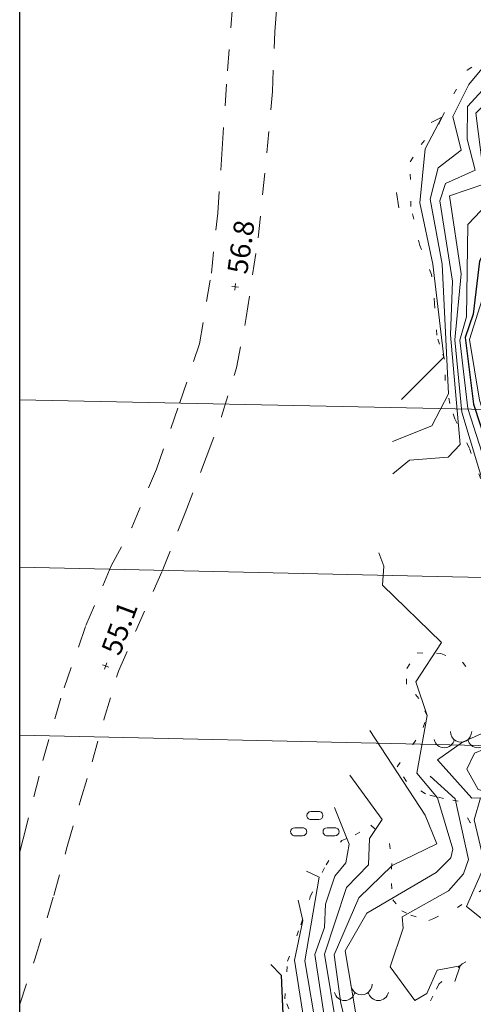
# Model space of a CAD drawing. Units: metres. Extents: x 151587 to 152313, y 6410441 to 6411002.
# Drawn here: x 151588 to 151621, y 6410739 to 6410812 of the extents above; entities that cross this region are included whole.
import ezdxf
from ezdxf.enums import TextEntityAlignment as Align

# ---------------------------------------------------------------- set-up
doc = ezdxf.new("R2010")
doc.units = ezdxf.units.M
doc.linetypes.add('Begr-linje-markslag', pattern=[2, 0.4, -1.6])
doc.linetypes.add('Vägkant-kantremsa', pattern=[3.2, 1.6, -1.6])
doc.layers.add('Ortofoto', color=7, linetype='Continuous')
doc.layers.add('PRI_NIVÅ_HÖJD_TXT', color=250, linetype='Continuous')
for name, color, linetype, lineweight in [('PRI_LED_LUFTLED_ELNÄT', 250, 'Continuous', 18), ('PRI_MARKSLAG_BERG', 100, 'Continuous', 18), ('PRI_MARKSLAG_BLINJE', 76, 'Begr-linje-markslag', 18), ('PRI_MARKSLAG_LÖVSKOG', 100, 'Continuous', 18), ('PRI_NIVÅ_05', 150, 'Continuous', 13), ('PRI_NIVÅ_1', 1, 'Continuous', 18), ('PRI_NIVÅ_2', 231, 'Continuous', 18), ('PRI_NIVÅ_5', 3, 'Continuous', 25), ('PRI_NIVÅ_HÖJD', 250, 'Continuous', 5), ('PRI_VÄG_VÄGKANT', 36, 'Vägkant-kantremsa', 18)]:
    doc.layers.add(name, color=color, linetype=linetype, lineweight=lineweight)
doc.styles.add('ISO', font='ISO')

# ---------------------------------------------------------------- blocks, each defined once
blk = doc.blocks.new('PRI_M_BERG')
for centre, radius, start, end in [((0, 0.866668), 0.78404, 179.999991, 0.00001), ((-1.252348, 0.429548), 0.765188, 192.290234, 347.709768), ((1.252348, 0.429548), 0.765188, 192.290234, 347.709768)]:
    blk.add_arc(centre, radius, start, end)
blk = doc.blocks.new('PRI_M_LÖVSKOG')
for p, q in [((-0.295, 1.253), (0.295, 1.253)), ((-1.495, 0.053), (-0.905, 0.053)), ((-0.295, 0.653), (0.295, 0.653)), ((0.905, 0.053), (1.495, 0.053)), ((-1.495, -0.547), (-0.905, -0.547)), ((0.905, -0.547), (1.495, -0.547))]:
    blk.add_line(p, q)
for centre, start, end in [((-0.295, 0.953), 90.00001, 179.99999), ((-0.295, 0.953), 179.99999, 270.00003), ((0.295, 0.953), 0, 90.00001), ((0.295, 0.953), 270.00003, 0.00001), ((-1.495, -0.247), 90.00001, 179.99999), ((-0.905, -0.247), 0, 90.00001), ((0.905, -0.247), 90.00001, 179.99999), ((1.495, -0.247), 0, 90.00001), ((-1.495, -0.247), 179.99999, 270.00003), ((-0.905, -0.247), 270.00003, 0.00001), ((0.905, -0.247), 179.99999, 270.00003), ((1.495, -0.247), 270.00003, 0.00001)]:
    blk.add_arc(centre, 0.3, start, end)
blk = doc.blocks.new('PRI_NIVÅ_HÖJDPUNKT_ISM')
at = {"color": 7}
for p, q in [((-0.25, 0), (0.25, 0)), ((0, 0.25), (0, -0.25))]:
    blk.add_line(p, q, dxfattribs=at)

msp = doc.modelspace()

# ---------------------------------------------------------------- linework, layer by layer
at = {"layer": 'Ortofoto'}
msp.add_lwpolyline([(151587.713, 6410999.536), (152309.275, 6410999.536), (152309.275, 6410441.676), (151587.713, 6410441.676)], close=True, dxfattribs=at)
at = {"layer": 'PRI_LED_LUFTLED_ELNÄT'}
for points in [[(151618.828, 6410782.842, 99.313), (151587.713, 6410783.475, 97.775)], [(151703.562, 6410781.115, 103.501), (151618.828, 6410782.842, 99.313)], [(151618.7, 6410770.394, 75.608), (151587.713, 6410771.067, 76.939)], [(151715.954, 6410768.281, 71.431), (151618.7, 6410770.394, 75.608)], [(151587.713, 6410758.623, 77.903), (151618.572, 6410757.918, 76.731)], [(151728.291, 6410755.412, 72.564), (151618.572, 6410757.918, 76.731)]]:
    msp.add_polyline3d(points, dxfattribs=at)
at = {"layer": 'PRI_MARKSLAG_BLINJE'}
for points in [[(151621.923, 6410777.619, 58.955), (151621.06, 6410779.929, 58.679), (151620.016, 6410782.068, 58.473), (151619.637, 6410783.205, 58.166), (151619.299, 6410784.931, 57.769), (151619.229, 6410786.498, 57.562), (151618.877, 6410787.604, 57.374), (151618.661, 6410788.278, 57.26), (151618.502, 6410790.623, 57.446), (151618.278, 6410792.79, 57.382), (151617.406, 6410794.943, 57.191), (151616.736, 6410797.825, 57.101), (151616.688, 6410801.134, 57.16), (151617.494, 6410802.411, 57.414), (151618.835, 6410804.007, 57.53), (151619.05, 6410804.43, 57.544), (151619.931, 6410806.171, 57.599), (151620.926, 6410807.931, 57.62), (151622.271, 6410808.815, 57.869)], [(151622.458, 6410750.574, 59.22), (151621.153, 6410752.138, 58.912), (151620.256, 6410753.714, 58.579), (151619.172, 6410753.912, 58.187), (151618.533, 6410754.075, 57.997), (151617.816, 6410754.254, 57.784), (151616.423, 6410755.179, 57.567), (151615.723, 6410756.272, 57.557), (151616.9, 6410757.912, 57.79), (151617.663, 6410759.178, 58.017), (151617.953, 6410760.054, 58.039), (151617.341, 6410761.326, 57.922), (151616.407, 6410762.386, 57.822), (151616.454, 6410763.565, 57.694), (151617.22, 6410764.714, 57.769), (151618.642, 6410764.684, 58.03), (151618.977, 6410764.676, 58.092), (151620.573, 6410764.027, 58.425), (151621.691, 6410762.594, 58.717)], [(151608.468, 6410736.482, 55.221), (151607.378, 6410739.068, 55.068), (151607.594, 6410741.859, 55.227), (151608.571, 6410744.54, 55.449), (151609.276, 6410746.635, 55.899), (151610.449, 6410748.994, 56.132), (151611.608, 6410750.81, 56.376), (151612.612, 6410751.218, 56.752), (151613.772, 6410751.936, 56.958), (151615.153, 6410750.59, 57.271), (151615.321, 6410749.088, 57.53), (151615.306, 6410747.624, 57.79), (151615.407, 6410746.412, 58.044), (151616.066, 6410745.581, 58.409), (151616.743, 6410745.269, 58.637), (151618.075, 6410744.861, 58.722), (151618.44, 6410745.029, 58.765), (151620.194, 6410745.831, 58.971), (151622.036, 6410747.16, 59.167)], [(151622.565, 6410742.791, 58.69), (151620.553, 6410741.652, 58.552), (151618.823, 6410740.146, 58.383), (151618.38, 6410739.26, 58.249), (151617.686, 6410737.868, 58.039)]]:
    msp.add_polyline3d(points, dxfattribs=at)
at = {"layer": 'PRI_NIVÅ_05'}
for points in [[(151622.717, 6410820.674, 58.5), (151623.431, 6410819.421, 58.5), (151623.728, 6410813.68, 58.5), (151624.584, 6410809.194, 58.5), (151620.953, 6410805.243, 58.5), (151620.932, 6410802.81, 58.5), (151621.518, 6410800.522, 58.5), (151619.324, 6410799.529, 58.5), (151618.901, 6410798.248, 58.5), (151619.843, 6410792.293, 58.5), (151619.674, 6410788.31, 58.5), (151620.399, 6410780.178, 58.5), (151619.518, 6410779.234, 58.5), (151616.644, 6410779.017, 58.5), (151615.399, 6410777.987, 58.5)], [(151628.61, 6410809.083, 59.5), (151628.646, 6410808.387, 59.5), (151626.38, 6410807.953, 59.5), (151622.336, 6410804.483, 59.5), (151622.9, 6410798.524, 59.5), (151620.961, 6410796.477, 59.5), (151620.863, 6410789.646, 59.5), (151620.377, 6410787.92, 59.5), (151620.961, 6410782.848, 59.5), (151623.259, 6410775.676, 59.5), (151623.158, 6410773.829, 59.5), (151624.097, 6410772.077, 59.5), (151625.507, 6410767.129, 59.5), (151627.283, 6410764.337, 59.5), (151629.035, 6410762.561, 59.5), (151633.312, 6410760.303, 59.5), (151633.515, 6410758.32, 59.5), (151635.666, 6410756.314, 59.5), (151639.019, 6410755.295, 59.5), (151641.637, 6410753.459, 59.5), (151642.918, 6410753.466, 59.5), (151643.646, 6410752.408, 59.5)], [(151632.53, 6410801.616, 60.5), (151629.018, 6410805.086, 60.5), (151628.538, 6410804.669, 60.5), (151626.748, 6410805.031, 60.5), (151624.27, 6410799.189, 60.5), (151624.513, 6410795.812, 60.5), (151622.788, 6410793.349, 60.5), (151621.104, 6410787.971, 60.5), (151621.846, 6410783.452, 60.5), (151624.368, 6410775.602, 60.5), (151624.241, 6410773.896, 60.5), (151625.124, 6410772.035, 60.5)], [(151618.253, 6410804.044, 57.5), (151619.043, 6410804.454, 57.5), (151617.807, 6410802.103, 57.5), (151617.418, 6410798.084, 57.5), (151618.383, 6410793.535, 57.5), (151619.188, 6410786.655, 57.5), (151616.046, 6410783.515, 57.5)], [(151613.708, 6410758.964, 57.5), (151617.792, 6410752.68, 57.5), (151618.657, 6410750.55, 57.5), (151615.362, 6410748.939, 57.5), (151612.873, 6410746.551, 57.5), (151611.056, 6410742.315, 57.5), (151611.554, 6410738.709, 57.5), (151612.03, 6410736.794, 57.5), (151612.809, 6410735.786, 57.5), (151615.725, 6410735.986, 57.5), (151617.785, 6410737.242, 57.5)], [(151618.173, 6410755.563, 58.5), (151620.035, 6410753.892, 58.5), (151621.024, 6410749.385, 58.5), (151620.646, 6410748.327, 58.5), (151619.539, 6410747.08, 58.5), (151616.089, 6410745.135, 58.5), (151616.174, 6410744.298, 58.5), (151615.203, 6410741.421, 58.5), (151617.025, 6410738.946, 58.5), (151617.925, 6410739.444, 58.5), (151618.705, 6410741.194, 58.5), (151620.392, 6410741.517, 58.5), (151620.001, 6410740.353, 58.5)], [(151611.063, 6410753.257, 56.5), (151612.152, 6410750.527, 56.5), (151611.915, 6410749.151, 56.5), (151611.096, 6410748.155, 56.5), (151610.419, 6410746.072, 56.5), (151610.338, 6410744.354, 56.5), (151609.611, 6410742.346, 56.5), (151610.453, 6410736.845, 56.5), (151611.356, 6410735.019, 56.5), (151612.29, 6410734.275, 56.5), (151613.883, 6410733.841, 56.5), (151615.959, 6410734.359, 56.5), (151615.92, 6410733.976, 56.5)], [(151608.379, 6410746.386, 55.5), (151608.726, 6410744.859, 55.5), (151608.118, 6410741.924, 55.5), (151608.89, 6410736.88, 55.5), (151610.14, 6410734.141, 55.5), (151611.003, 6410733.339, 55.5), (151610.466, 6410733.181, 55.5)]]:
    msp.add_polyline3d(points, dxfattribs=at)
msp.add_polyline3d([(151620.901, 6410756.094, 59.5), (151621.468, 6410757.283, 59.5), (151622.9, 6410757.866, 59.5), (151624.75, 6410757.715, 59.5), (151625.277, 6410756.526, 59.5), (151624.158, 6410755.174, 59.5), (151622.376, 6410754.407, 59.5), (151621.741, 6410754.585, 59.5)], close=True, dxfattribs=at)
at = {"layer": 'PRI_NIVÅ_1'}
for points in [[(151625.686, 6410813.792, 59), (151626.137, 6410809.385, 59), (151621.565, 6410804.741, 59), (151622.242, 6410799.507, 59), (151619.611, 6410798.604, 59), (151620.466, 6410792.841, 59), (151620.017, 6410787.936, 59), (151620.513, 6410782.559, 59), (151622.459, 6410776.164, 59), (151622.576, 6410773.854, 59), (151623.547, 6410772.176, 59), (151625.095, 6410766.61, 59), (151626.482, 6410764.33, 59), (151625.301, 6410761.119, 59), (151623.969, 6410759.594, 59), (151620.57, 6410758.093, 59), (151618.724, 6410756.776, 59), (151621.258, 6410753.946, 59), (151621.907, 6410753.955, 59), (151621.445, 6410752.342, 59), (151622.227, 6410748.99, 59), (151620.867, 6410745.895, 59)], [(151615.68, 6410798.852, 57), (151615.86, 6410797.729, 57)], [(151620.867, 6410745.895, 59), (151623.079, 6410744.157, 59), (151624.119, 6410740.377, 59), (151626.599, 6410739.238, 59), (151627.775, 6410739.222, 59), (151628.767, 6410739.907, 59), (151630.822, 6410743.058, 59), (151630.072, 6410746.035, 59), (151630.289, 6410747.829, 59), (151629.767, 6410750.936, 59), (151630.612, 6410751.502, 59), (151632.004, 6410753.476, 59), (151629.192, 6410757.751, 59), (151629.357, 6410758.218, 59), (151632, 6410758.426, 59), (151635.467, 6410755.195, 59), (151636.247, 6410752.444, 59), (151637.503, 6410751.455, 59), (151640.748, 6410751.285, 59), (151645.82, 6410748.049, 59), (151649.334, 6410744.834, 59), (151654.732, 6410742.895, 59), (151658.968, 6410742.246, 59)], [(151612.208, 6410755.64, 57), (151614.605, 6410752.357, 57), (151613.66, 6410750.961, 57), (151613.589, 6410748.989, 57), (151611.97, 6410747.306, 57), (151610.342, 6410742.377, 57), (151611.242, 6410736.833, 57), (151611.943, 6410735.47, 57), (151613.545, 6410734.77, 57), (151616.488, 6410735.31, 57), (151617.374, 6410736.024, 57)]]:
    msp.add_polyline3d(points, dxfattribs=at)
at = {"layer": 'PRI_NIVÅ_2'}
for points in [[(151622.031, 6410814.361, 58), (151622.009, 6410811.42, 58), (151622.848, 6410809.056, 58), (151621.044, 6410806.871, 58), (151619.852, 6410804.508, 58), (151620.463, 6410801.994, 58), (151618.758, 6410800.699, 58), (151618.179, 6410798.373, 58), (151619.071, 6410793.551, 58), (151619.539, 6410783.929, 58), (151618.292, 6410781.559, 58), (151615.385, 6410780.385, 58)], [(151614.362, 6410772.13, 58), (151614.739, 6410771.153, 58), (151614.631, 6410769.737, 58), (151619.021, 6410765.496, 58), (151617.112, 6410762.562, 58), (151617.954, 6410760.085, 58), (151617.175, 6410755.804, 58), (151618.727, 6410753.956, 58), (151619.848, 6410750.151, 58), (151619.705, 6410749.512, 58), (151618.619, 6410748.437, 58), (151613.463, 6410745.408, 58), (151611.856, 6410742.628, 58), (151612.88, 6410736.648, 58), (151615.311, 6410736.697, 58)], [(151608.998, 6410748.532, 56), (151609.935, 6410748.089, 56), (151608.867, 6410741.873, 56), (151609.777, 6410736.489, 56), (151611.051, 6410734.261, 56), (151613.762, 6410732.709, 56)]]:
    msp.add_polyline3d(points, dxfattribs=at)
at = {"layer": 'PRI_NIVÅ_5'}
for points in [[(151630.595, 6410806.453, 60), (151630.364, 6410806.01, 60), (151628.437, 6410807.03, 60), (151626.91, 6410806.713, 60), (151622.851, 6410803.602, 60), (151623.687, 6410797.156, 60), (151621.835, 6410793.761, 60), (151621.361, 6410789.836, 60), (151620.765, 6410788.1, 60), (151621.402, 6410783.152, 60), (151623.845, 6410775.705, 60), (151623.713, 6410773.866, 60), (151625.915, 6410767.648, 60), (151627.365, 6410765.11, 60), (151629.404, 6410763.155, 60), (151630.904, 6410762.378, 60)], [(151606.341, 6410741.602, 55), (151607.111, 6410740.825, 55), (151607.254, 6410737.323, 55)]]:
    msp.add_polyline3d(points, dxfattribs=at)
at = {"layer": 'PRI_VÄG_VÄGKANT'}
for points in [[(151588.844, 6410741.992, 53.495), (151590.24, 6410746.712, 53.86), (151591.231, 6410750.362, 54.136), (151592.259, 6410753.868, 54.485), (151593.1, 6410756.633, 54.708), (151593.985, 6410759.85, 54.973), (151595.041, 6410763.359, 55.2), (151596.333, 6410766.342, 55.412), (151598.285, 6410770.775, 55.777), (151599.982, 6410775.105, 56.1), (151601.552, 6410779.214, 56.312), (151602.692, 6410782.242, 56.524), (151603.811, 6410785.856, 56.773), (151604.522, 6410789.587, 57.001), (151605.419, 6410795.511, 57.064), (151606.058, 6410801.802, 57.17), (151606.464, 6410806.345, 57.25), (151606.654, 6410810.784, 57.509), (151606.884, 6410814.165, 57.737)], [(151587.713, 6410749.951, 53.915), (151587.975, 6410750.927, 53.993), (151589.441, 6410756.748, 54.586), (151591.004, 6410762.135, 54.957), (151592.63, 6410766.751, 55.386), (151594.5, 6410771.169, 55.645), (151596.033, 6410774.013, 55.905), (151597.859, 6410778.346, 56.212), (151599.601, 6410783.281, 56.434), (151601.052, 6410787.634, 56.704), (151601.938, 6410792.875, 56.89), (151602.414, 6410797.331, 57.033), (151602.74, 6410802.097, 57.16), (151603.128, 6410807.879, 57.25), (151603.524, 6410812.996, 57.514)], [(151587.713, 6410738.663, 53.274), (151588.844, 6410741.992, 53.495)]]:
    msp.add_polyline3d(points, dxfattribs=at)

# ---------------------------------------------------------------- block references
at = {"layer": 'PRI_MARKSLAG_BERG'}
for p in [(151620.472, 6410758.016, 59.315), (151613.079, 6410739.271, 58.346)]:
    msp.add_blockref('PRI_M_BERG', p, dxfattribs=at)
at = {"layer": 'PRI_MARKSLAG_LÖVSKOG'}
msp.add_blockref('PRI_M_LÖVSKOG', (151609.617, 6410751.698, 56.159), dxfattribs=at)
at = {"layer": 'PRI_NIVÅ_HÖJD'}
for p, rotation in [((151603.703, 6410791.865, 56.847), 81.75599831944466), ((151594.084, 6410763.75, 55.073), 69.76799863568014)]:
    msp.add_blockref('PRI_NIVÅ_HÖJDPUNKT_ISM', p, dxfattribs=dict(at, rotation=rotation))

# ---------------------------------------------------------------- texts
at = {"layer": 'PRI_NIVÅ_HÖJD_TXT', "color": 7, "style": 'ISO'}
for s, rotation, p in [('56.8', 81.756, (151603.846, 6410792.855)), ('55.1', 69.768, (151594.43, 6410764.688))]:
    msp.add_text(s, height=1.5, rotation=rotation, dxfattribs=at).set_placement(p, align=Align.MIDDLE_LEFT)

doc.saveas('drawing.dxf')
